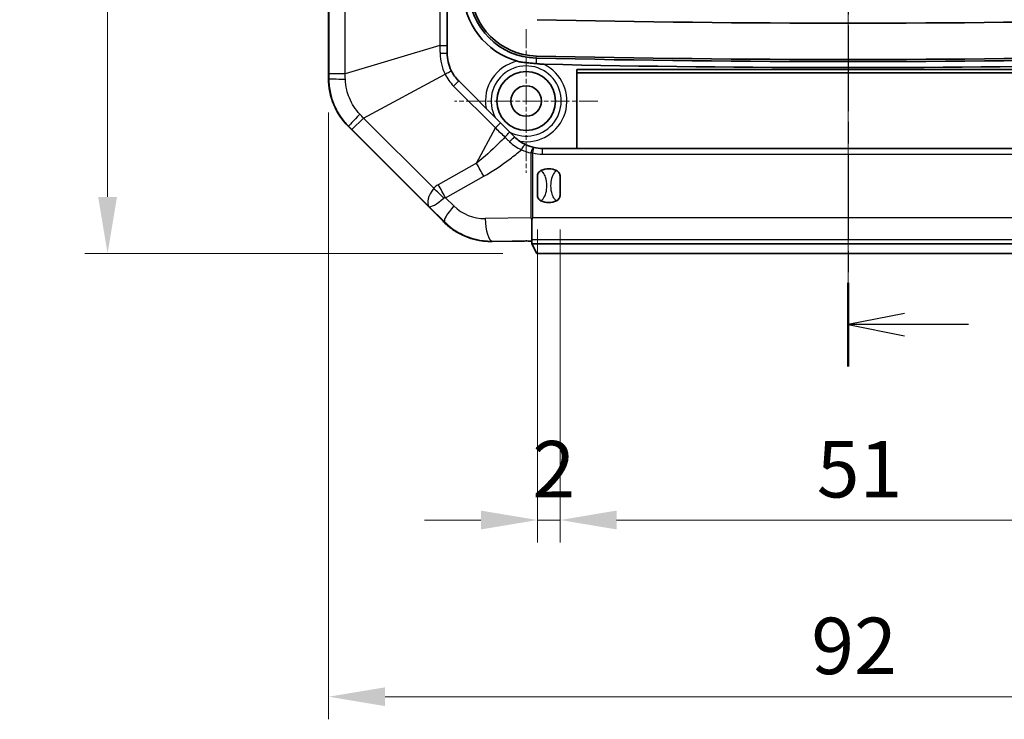
# Model space of a CAD drawing. Units: millimetres. Extents: x 1990 to 5148, y 1247 to 1809.
# Drawn here: x 4460 to 4547, y 1445 to 1507 of the extents above; entities that cross this region are included whole.
import ezdxf

# ---------------------------------------------------------------- set-up
doc = ezdxf.new("R2010")
doc.units = ezdxf.units.MM
doc.linetypes.add('CHAIN', pattern=[0.3543, 0.2362, -0.0295, 0.0591, -0.0295])
for name, color, linetype, lineweight in [('Center Mark (ISO)', 131, 'Continuous', 18), ('Centerline (ISO)', 131, 'Continuous', 18), ('Dimension (ISO)', 7, 'Continuous', 18), ('Section Line (ISO)', 7, 'CHAIN', 25), ('Visible (ISO)', 7, 'Continuous', 35), ('Visible Narrow (ISO)', 7, 'Continuous', 25)]:
    doc.layers.add(name, color=color, linetype=linetype, lineweight=lineweight)
doc.styles.add('Note Text (TK)', font='txt')
doc.dimstyles.new('Default - Method 1b (TK)', dxfattribs={"dimscale": 2, "dimtxt": 2.5, "dimasz": 2.5, "dimexe": 1, "dimexo": 1.5, "dimgap": 1, "dimtad": 1, "dimtoh": 1, "dimrnd": 1e-08, "dimdsep": 46, "dimtxsty": 'Note Text (TK)', "dimcen": 0.09, "dimdle": 5, "dimclrd": 100, "dimclre": 100, "dimclrt": 7, "dimadec": 1, "dimazin": 1, "dimtfac": 1, "dimtmove": 0, "dimatfit": 3, "dimfxl": 1, "dimtolj": 1, "dimlwd": -1, "dimlwe": -1, "dimarcsym": 0})

# ---------------------------------------------------------------- blocks, each defined once
blk = doc.blocks.new('2dTransSection5')
at = {"layer": 'Section Line (ISO)', "linetype": 'CHAIN', "ltscale": 16.088886}
blk.add_line((98.327, 217.578), (98.327, 122.673), dxfattribs=at)
at = {"layer": 'Section Line (ISO)', "linetype": 'Continuous', "lineweight": 50}
blk.add_line((98.327, 126.373), (98.327, 122.673), dxfattribs=at)
at = {"layer": 'Section Line (ISO)', "linetype": 'Continuous'}
for p, q in [((100.827, 125.023), (98.327, 124.523)), ((100.827, 124.523), (98.327, 124.523)), ((98.327, 124.523), (100.827, 124.023)), ((103.659, 124.523), (100.827, 124.523))]:
    blk.add_line(p, q, dxfattribs=at)
blk = doc.blocks.new('*D184')
at = {"layer": 'Defpoints', "color": 0}
for p in [(4505.798, 1656.142), (4467.798, 1486.142), (4505.798, 1486.142)]:
    blk.add_point(p, dxfattribs=at)
at = {"layer": 'Dimension (ISO)', "color": 100}
for p, q in [((4502.798, 1656.142), (4465.798, 1656.142)), ((4467.798, 1651.142), (4467.798, 1491.142)), ((4502.798, 1486.142), (4465.798, 1486.142))]:
    blk.add_line(p, q, dxfattribs=at)
for points in [[(4466.964, 1651.142), (4468.631, 1651.142), (4467.798, 1656.142)], [(4466.964, 1491.142), (4468.631, 1491.142), (4467.798, 1486.142)]]:
    blk.add_solid(points, dxfattribs=at)
at = {"layer": 'Dimension (ISO)', "color": 7, "insert": (4463.298, 1566.199), "char_height": 5, "attachment_point": 4, "rotation": 90, "style": 'Note Text (TK)'}
blk.add_mtext('\\A1;170', dxfattribs=at)
blk = doc.blocks.new('*D185')
at = {"layer": 'Defpoints', "color": 0}
for p in [(4487.364, 1501.627), (4579.364, 1501.627), (4579.364, 1446.893)]:
    blk.add_point(p, dxfattribs=at)
at = {"layer": 'Dimension (ISO)', "color": 100}
for p, q in [((4487.364, 1498.627), (4487.364, 1444.893)), ((4579.364, 1498.627), (4579.364, 1444.893)), ((4492.364, 1446.893), (4574.364, 1446.893))]:
    blk.add_line(p, q, dxfattribs=at)
for points in [[(4492.364, 1447.726), (4492.364, 1446.06), (4487.364, 1446.893)], [(4574.364, 1447.726), (4574.364, 1446.06), (4579.364, 1446.893)]]:
    blk.add_solid(points, dxfattribs=at)
at = {"layer": 'Dimension (ISO)', "color": 7, "insert": (4530.111, 1451.393), "char_height": 5, "attachment_point": 4, "style": 'Note Text (TK)'}
blk.add_mtext('\\A1;92', dxfattribs=at)
blk = doc.blocks.new('*D197')
at = {"layer": 'Defpoints', "color": 0}
for p in [(4505.864, 1491.271), (4507.864, 1491.271), (4507.864, 1462.539)]:
    blk.add_point(p, dxfattribs=at)
at = {"layer": 'Dimension (ISO)', "color": 100}
for p, q in [((4505.864, 1488.271), (4505.864, 1460.539)), ((4507.864, 1488.271), (4507.864, 1460.539)), ((4500.864, 1462.539), (4495.864, 1462.539)), ((4505.864, 1462.539), (4507.864, 1462.539)), ((4512.864, 1462.539), (4517.864, 1462.539))]:
    blk.add_line(p, q, dxfattribs=at)
for points in [[(4500.864, 1463.373), (4500.864, 1461.706), (4505.864, 1462.539)], [(4512.864, 1463.373), (4512.864, 1461.706), (4507.864, 1462.539)]]:
    blk.add_solid(points, dxfattribs=at)
at = {"layer": 'Dimension (ISO)', "color": 7, "insert": (4505.415, 1467.039), "char_height": 5, "attachment_point": 4, "style": 'Note Text (TK)'}
blk.add_mtext('\\A1;2', dxfattribs=at)
blk = doc.blocks.new('*D198')
at = {"layer": 'Defpoints', "color": 0}
for p in [(4507.864, 1491.271), (4558.864, 1491.271), (4507.864, 1462.539)]:
    blk.add_point(p, dxfattribs=at)
at = {"layer": 'Dimension (ISO)', "color": 100}
for p, q in [((4507.864, 1488.271), (4507.864, 1460.539)), ((4558.864, 1488.271), (4558.864, 1460.539)), ((4553.864, 1462.539), (4512.864, 1462.539))]:
    blk.add_line(p, q, dxfattribs=at)
for points in [[(4512.864, 1463.373), (4512.864, 1461.706), (4507.864, 1462.539)], [(4553.864, 1463.373), (4553.864, 1461.706), (4558.864, 1462.539)]]:
    blk.add_solid(points, dxfattribs=at)
at = {"layer": 'Dimension (ISO)', "color": 7, "insert": (4530.594, 1467.039), "char_height": 5, "attachment_point": 4, "style": 'Note Text (TK)'}
blk.add_mtext('\\A1;51', dxfattribs=at)

msp = doc.modelspace()

# ---------------------------------------------------------------- linework, layer by layer
at = {"layer": 'Center Mark (ISO)', "linetype": 'CHAIN', "ltscale": 7.056067}
for p, q in [((4504.8643, 1505.992), (4504.8643, 1493.292)), ((4511.2143, 1499.642), (4498.5143, 1499.642))]:
    msp.add_line(p, q, dxfattribs=at)
at = {"layer": 'Centerline (ISO)', "linetype": 'CHAIN', "ltscale": 23.990969}
msp.add_line((4533.3643, 1661.142), (4533.3643, 1481.142), dxfattribs=at)
at = {"layer": 'Visible (ISO)'}
for p, q in [((4487.3643, 1501.6273), (4487.3643, 1640.6567)), ((4497.8643, 1504.5543), (4497.8643, 1569.9923)), ((4497.8643, 1503.8918), (4497.8643, 1504.5543)), ((4509.3643, 1495.442), (4509.3643, 1502.4217)), ((4509.3643, 1502.4217), (4557.3643, 1502.4217)), ((4502.5946, 1497.7118), (4498.8894, 1501.4169)), ((4557.3643, 1502.142), (4509.3643, 1502.142)), ((4497.3944, 1489.112), (4489.1217, 1497.3847)), ((4503.39, 1496.9163), (4502.5946, 1497.7118)), ((4503.8392, 1496.4671), (4503.39, 1496.9163)), ((4560.4146, 1495.442), (4506.3141, 1495.442)), ((4505.8643, 1491.2709), (4505.8643, 1493.0132)), ((4507.8643, 1493.0132), (4507.8643, 1491.2709)), ((4505.3643, 1487.3789), (4505.3643, 1489.1482)), ((4501.8496, 1487.2002), (4504.7265, 1487.2456)), ((4505.3643, 1487.0063), (4505.3643, 1487.3789)), ((4505.3643, 1486.9874), (4505.3643, 1487.0063)), ((4505.3643, 1487.0063), (4561.3643, 1487.0063)), ((4505.377, 1486.9837), (4505.7977, 1486.142)), ((4505.7977, 1486.142), (4560.9309, 1486.142))]:
    msp.add_line(p, q, dxfattribs=at)
for radius in [2.6, 1.35]:
    msp.add_circle((4504.8643, 1499.642), radius, dxfattribs=at)
for centre, radius, start, end in [((4505.8983, 1509.5412), 6.6309, 181.069117, 254.12088), ((4505.8983, 1509.5412), 6.1048, 181.069117, 268.710301), ((4505.8983, 1509.5412), 5.9161, 181.069117, 268.710301), ((4533.3643, 2729.532), 1223, 268.7103013, 271.2896987), ((4533.3643, 2729.532), 1226.4048, 268.7103013, 271.2896987), ((4533.3643, 2729.532), 1226.2161, 268.7103013, 271.2896987), ((4501.3643, 1503.8918), 3.5, 206.226417, 225), ((4533.3643, 2729.532), 1226.9309, 268.7415307, 271.2584693), ((4493.3643, 1501.6273), 6, 180, 225), ((4506.3141, 1498.942), 3.5, 244.557783, 257.398489), ((4506.3141, 1498.942), 3.5, 257.398489, 270), ((4506.8643, 1492.142), 1.5, 62.720387, 117.279613), ((4506.8643, 1492.142), 1.5, 242.720387, 297.279613)]:
    msp.add_arc(centre, radius, start, end, dxfattribs=at)
for centre, major_axis, ratio, start_param, end_param in [((4497.3944, 1489.4655), (4.9969, -5.0094), 0.0353111, 4.7477737, 4.7903355), ((4501.7557, 1493.142), (-5.9433, 0), 0.9998753, 1.0695777, 1.5865865), ((4504.8771, 1487.2218), (-0.5, 0), 0.05, 3.3680133, 5.0182679), ((4504.8771, 1486.9834), (-0.5, 0), 0.0349208, 3.1590459, 3.3680133)]:
    msp.add_ellipse(centre, major_axis=major_axis, ratio=ratio, start_param=start_param, end_param=end_param, dxfattribs=at)
for points, knots in [([(4498.2246, 1502.345), (4498.1069, 1502.584), (4498.0163, 1502.8372), (4497.895, 1503.3574), (4497.8643, 1503.6247), (4497.8643, 1503.8918)], [0, 0, 0, 0, 0.09169712, 0.09169712, 0.18339424, 0.18339424, 0.18339424, 0.18339424]), ([(4505.7499, 1502.9487), (4505.6096, 1502.9617), (4505.4641, 1502.9772), (4505.1686, 1503.0082), (4505.0269, 1503.0227), (4504.7165, 1503.0557), (4504.5667, 1503.0723), (4504.3039, 1503.112), (4504.1874, 1503.1339), (4504.084, 1503.1633)], [0.00118183, 0.00118183, 0.00118183, 0.00118183, 0.04344988, 0.04344988, 0.08549342, 0.08549342, 0.13267837, 0.13267837, 0.17113339, 0.17113339, 0.17113339, 0.17113339]), ([(4506.4176, 1502.897), (4506.3574, 1502.8984), (4506.2939, 1502.9017), (4506.0839, 1502.9162), (4505.9243, 1502.9325), (4505.7499, 1502.9487)], [0.209744136, 0.209744136, 0.209744136, 0.209744136, 0.239375683, 0.239375683, 0.304602117, 0.304602117, 0.304602117, 0.304602117]), ([(4504.8105, 1495.7815), (4504.6298, 1495.8674), (4504.4527, 1495.9709), (4504.1278, 1496.202), (4503.9773, 1496.329), (4503.8392, 1496.4671)], [0, 0, 0, 0, 0.07131028, 0.07131028, 0.13829917, 0.13829917, 0.13829917, 0.13829917]), ([(4505.8643, 1493.0132), (4505.8643, 1493.014), (4505.8643, 1493.0149), (4505.8647, 1493.0689), (4505.8755, 1493.1246), (4505.9192, 1493.2335), (4505.9502, 1493.2832), (4506.0403, 1493.3885), (4506.105, 1493.4382), (4506.1768, 1493.4752)], [-0.000257107, -0.000257107, -0.000257107, -0.000257107, 0, 0, 0.015930762, 0.015930762, 0.031469077, 0.031469077, 0.052988634, 0.052988634, 0.052988634, 0.052988634]), ([(4507.5518, 1493.4752), (4507.6236, 1493.4382), (4507.6883, 1493.3885), (4507.7784, 1493.2832), (4507.8094, 1493.2335), (4507.8531, 1493.1246), (4507.864, 1493.0689), (4507.8643, 1493.0149), (4507.8643, 1493.014), (4507.8643, 1493.0132)], [0, 0, 0, 0, 0.024236219, 0.024236219, 0.041736458, 0.041736458, 0.05967861, 0.05967861, 0.059968178, 0.059968178, 0.059968178, 0.059968178]), ([(4506.1768, 1490.8088), (4506.105, 1490.8459), (4506.0403, 1490.8955), (4505.9502, 1491.0008), (4505.9192, 1491.0505), (4505.8755, 1491.1595), (4505.8647, 1491.2152), (4505.8643, 1491.2691), (4505.8643, 1491.27), (4505.8643, 1491.2709)], [0, 0, 0, 0, 0.024236219, 0.024236219, 0.041736458, 0.041736458, 0.05967861, 0.05967861, 0.059968178, 0.059968178, 0.059968178, 0.059968178]), ([(4507.8643, 1491.2709), (4507.8643, 1491.27), (4507.8643, 1491.2691), (4507.864, 1491.2152), (4507.8531, 1491.1595), (4507.8094, 1491.0505), (4507.7784, 1491.0008), (4507.6883, 1490.8955), (4507.6236, 1490.8459), (4507.5518, 1490.8088)], [-0.000257107, -0.000257107, -0.000257107, -0.000257107, 0, 0, 0.015930762, 0.015930762, 0.031469077, 0.031469077, 0.052988634, 0.052988634, 0.052988634, 0.052988634]), ([(4498.9, 1487.9304), (4498.7389, 1488.0187), (4498.5816, 1488.1152), (4498.1399, 1488.4161), (4497.8627, 1488.6447), (4497.6071, 1488.8995)], [3.06690616, 3.06690616, 3.06690616, 3.06690616, 3.12232037, 3.12232037, 3.22966081, 3.22966081, 3.22966081, 3.22966081])]:
    msp.add_open_spline(points, degree=3, knots=knots, dxfattribs=at)
for points in [[(4505.2908, 1489.298), (4505.3144, 1489.2488), (4505.339, 1489.1988), (4505.3643, 1489.1482)], [(4505.3643, 1489.1482), (4505.3905, 1489.1999), (4505.4164, 1489.2505), (4505.4414, 1489.2992)]]:
    msp.add_open_spline(points, degree=3, dxfattribs=at)
at = {"layer": 'Visible Narrow (ISO)'}
for p, q in [((4487.3928, 1640.244), (4487.3928, 1502.04)), ((4488.8409, 1502.04), (4488.8409, 1640.244)), ((4497.2269, 1569.9923), (4497.2269, 1504.5543)), ((4497.2269, 1504.5543), (4488.8409, 1502.04)), ((4497.2269, 1504.5543), (4497.8643, 1504.5543)), ((4505.7609, 1503.4379), (4505.7499, 1502.9487)), ((4505.7609, 1503.4379), (4505.7651, 1503.6266)), ((4487.3926, 1501.6273), (4487.3643, 1501.6273)), ((4488.8409, 1502.04), (4487.3928, 1502.04)), ((4490.4576, 1498.1369), (4497.679, 1502.027)), ((4498.4388, 1500.9662), (4498.8894, 1501.4169)), ((4498.4388, 1500.9662), (4502.1439, 1497.2611)), ((4489.4337, 1497.113), (4490.4576, 1498.1369)), ((4496.6754, 1491.9191), (4490.4576, 1498.1369)), ((4489.1217, 1497.3847), (4489.1416, 1497.4046)), ((4489.4337, 1497.113), (4496.2493, 1490.2973)), ((4500.4619, 1494.1387), (4502.1439, 1497.2611)), ((4502.1439, 1497.2611), (4502.5946, 1497.7118)), ((4505.4414, 1495.0384), (4505.5505, 1495.5263)), ((4506.3141, 1494.942), (4506.3141, 1495.442)), ((4505.4414, 1495.0384), (4505.2908, 1495.0384)), ((4505.2908, 1495.0384), (4505.2908, 1489.298)), ((4505.4414, 1489.2992), (4505.4414, 1495.0384)), ((4506.3141, 1494.942), (4560.4146, 1494.942)), ((4500.4619, 1494.1387), (4497.076, 1492.2322)), ((4497.7173, 1491.0667), (4501.1032, 1492.9732)), ((4498.4528, 1490.3475), (4497.7173, 1491.0667)), ((4496.2493, 1490.2973), (4497.6427, 1488.9351)), ((4505.2908, 1489.298), (4501.2473, 1489.2342)), ((4561.2872, 1489.2992), (4505.4414, 1489.2992)), ((4497.6071, 1488.8995), (4497.6427, 1488.9351)), ((4501.8496, 1487.2367), (4505.3643, 1487.2921)), ((4501.8496, 1487.2367), (4501.8496, 1487.2002)), ((4505.3643, 1487.3789), (4561.3643, 1487.3789))]:
    msp.add_line(p, q, dxfattribs=at)
for centre, radius, start, end in [((4504.8643, 1499.642), 3.6067, 102.494578, 190.430193), ((4504.8643, 1499.642), 3.107, 242.08511, 207.91489), ((4504.8643, 1499.642), 3.6067, 260.992231, 64.489086), ((4501.2672, 1503.7946), 4, 206.226417, 225), ((4506.1635, 1498.942), 4, 244.557783, 257.398489), ((4506.3141, 1498.942), 4, 257.398489, 270)]:
    msp.add_arc(centre, radius, start, end, dxfattribs=at)
for centre, major_axis, ratio, start_param, end_param in [((4497.3643, 1503.8918), (0.5, 0), 0.0568068, 4.4518784, 6.2831853), ((4497.7761, 1502.1241), (0.4485, 0.221), 0.0915649, 4.4492577, 6.2831853), ((4489.3901, 1501.6273), (-2, 0.0023), 0.0233642, 0.049972, 1.2992356), ((4490.5541, 1498.8171), (-1.4126, -1.4159), 0.0233642, 4.9839497, 6.2332133), ((4503.0364, 1496.5628), (0.3536, 0.3536), 0.086854, 4.4630707, 6.2831853), ((4503.4856, 1496.1136), (0.3536, 0.3536), 0.0129987, 0, 1.8107632), ((4504.5957, 1495.3299), (0.2148, 0.4515), 0.2742317, 0, 1.7005261), ((4505.4414, 1495.0384), (0.1091, 0.488), 0.2945137, 0, 1.6365412), ((4499.2964, 1492.9732), (-2.9439, 5.2282), 0.2653056, 4.5640978, 4.7864134), ((4497.6617, 1491.7098), (-1.3747, -1.4535), 0.4457305, 4.978283, 6.2208212), ((4525.5562, 1466.7433), (-28.9142, 25.1387), 0.2008058, 6.2117535, 6.2766931), ((4495.5099, 1490.7536), (-4.3984, 4.081), 0.2745434, 4.4916692, 4.7021124), ((4495.9105, 1491.0667), (-2.9439, 5.2282), 0.2653056, 4.5640978, 4.7864134), ((4497.6617, 1491.7098), (1.4316, 1.3974), 0.2146559, 3.1978281, 4.4403664), ((4524.3906, 1465.5777), (-26.8317, 25.4538), 0.0519445, 6.2131265, 6.2780661), ((4499.0551, 1490.3475), (-1.3982, -1.4301), 0.2202583, 4.9244901, 6.231968), ((4501.1856, 1493.142), (-3.9088, 0), 0.9998753, 0.7966263, 1.5865865), ((4501.8496, 1489.2342), (0.0316, -1.9998), 0.3010972, 4.7076348, 6.2307935)]:
    msp.add_ellipse(centre, major_axis=major_axis, ratio=ratio, start_param=start_param, end_param=end_param, dxfattribs=at)
for points, knots in [([(4497.2269, 1504.5543), (4497.2283, 1504.4388), (4497.2297, 1504.3236), (4497.2326, 1504.0936), (4497.234, 1503.9789), (4497.2355, 1503.8643)], [-0.066277009, -0.066277009, -0.066277009, -0.066277009, -0.033138504, -0.033138504, 0, 0, 0, 0]), ([(4497.2355, 1503.8643), (4497.2396, 1503.5474), (4497.2793, 1503.2305), (4497.4281, 1502.6132), (4497.5375, 1502.3123), (4497.679, 1502.027)], [-0.18339424, -0.18339424, -0.18339424, -0.18339424, -0.09169712, -0.09169712, 0, 0, 0, 0]), ([(4487.3926, 1501.6273), (4487.3922, 1501.1969), (4487.4391, 1500.7639), (4487.6063, 1500.003), (4487.7116, 1499.6676), (4487.845, 1499.3449), (4487.9941, 1498.9844), (4488.1789, 1498.6378), (4488.6152, 1497.9848), (4488.866, 1497.6798), (4489.1416, 1497.4046)], [0, 0, 0, 0, 0.08594993, 0.08594993, 0.15555867, 0.15555867, 0.15555867, 0.23333801, 0.23333801, 0.31111735, 0.31111735, 0.31111735, 0.31111735]), ([(4487.3928, 1502.04), (4487.3928, 1501.9712), (4487.3928, 1501.9024), (4487.3927, 1501.7649), (4487.3926, 1501.6961), (4487.3926, 1501.6273)], [0, 0, 0, 0, 0.020637025, 0.020637025, 0.04127405, 0.04127405, 0.04127405, 0.04127405]), ([(4488.8536, 1501.5829), (4488.8515, 1501.6588), (4488.8493, 1501.7349), (4488.8451, 1501.8872), (4488.843, 1501.9635), (4488.8409, 1502.04)], [-0.04127405, -0.04127405, -0.04127405, -0.04127405, -0.020637025, -0.020637025, 0, 0, 0, 0]), ([(4490.1433, 1498.4691), (4489.9466, 1498.677), (4489.7671, 1498.9048), (4489.4533, 1499.389), (4489.3193, 1499.6443), (4489.2098, 1499.9092), (4489.1117, 1500.1462), (4489.0329, 1500.3921), (4488.9031, 1500.9496), (4488.8623, 1501.2667), (4488.8536, 1501.5829)], [-0.31111735, -0.31111735, -0.31111735, -0.31111735, -0.23333801, -0.23333801, -0.15555867, -0.15555867, -0.15555867, -0.08594993, -0.08594993, 0, 0, 0, 0]), ([(4490.4576, 1498.1369), (4490.405, 1498.1925), (4490.3526, 1498.248), (4490.2478, 1498.3587), (4490.1955, 1498.4139), (4490.1433, 1498.4691)], [-0.04127405, -0.04127405, -0.04127405, -0.04127405, -0.020637025, -0.020637025, 0, 0, 0, 0]), ([(4489.1416, 1497.4046), (4489.1903, 1497.3561), (4489.239, 1497.3075), (4489.3364, 1497.2103), (4489.385, 1497.1616), (4489.4337, 1497.113)], [0, 0, 0, 0, 0.020637025, 0.020637025, 0.04127405, 0.04127405, 0.04127405, 0.04127405]), ([(4502.1439, 1497.2611), (4502.2837, 1497.1243), (4502.4233, 1496.988), (4502.7016, 1496.7162), (4502.8405, 1496.5807), (4502.979, 1496.4458)], [-0.11260644, -0.11260644, -0.11260644, -0.11260644, -0.05630322, -0.05630322, 0, 0, 0, 0]), ([(4502.979, 1496.4458), (4502.7977, 1496.2523), (4502.6134, 1496.062), (4501.8014, 1495.2516), (4501.1454, 1494.6656), (4500.4619, 1494.1387)], [0.20240937, 0.20240937, 0.20240937, 0.20240937, 0.28897336, 0.28897336, 0.57794672, 0.57794672, 0.57794672, 0.57794672]), ([(4502.979, 1496.4458), (4503.0484, 1496.3773), (4503.118, 1496.3087), (4503.2575, 1496.1713), (4503.3273, 1496.1026), (4503.3971, 1496.034)], [-0.063566701, -0.063566701, -0.063566701, -0.063566701, -0.031783351, -0.031783351, 0, 0, 0, 0]), ([(4501.1032, 1492.9732), (4501.9124, 1493.4289), (4502.6868, 1493.9541), (4503.7766, 1494.7819), (4504.1139, 1495.0521), (4504.4451, 1495.3299)], [-0.57794672, -0.57794672, -0.57794672, -0.57794672, -0.28897336, -0.28897336, -0.15598648, -0.15598648, -0.15598648, -0.15598648]), ([(4503.3971, 1496.034), (4503.5442, 1495.8894), (4503.7057, 1495.7576), (4504.0562, 1495.5202), (4504.2484, 1495.4154), (4504.4451, 1495.3299)], [-0.13829917, -0.13829917, -0.13829917, -0.13829917, -0.07131028, -0.07131028, 0, 0, 0, 0]), ([(4506.1768, 1490.8088), (4506.2456, 1490.8508), (4506.3062, 1490.9061), (4506.4815, 1491.1146), (4506.5616, 1491.2997), (4506.6717, 1491.7017), (4506.697, 1491.9224), (4506.697, 1492.142), (4506.697, 1492.3981), (4506.6623, 1492.66), (4506.532, 1493.0457), (4506.4622, 1493.1891), (4506.3123, 1493.3723), (4506.2491, 1493.4311), (4506.1768, 1493.4752)], [0.35769375, 0.35769375, 0.35769375, 0.35769375, 0.37335802, 0.37335802, 0.4106834, 0.4106834, 0.45122659, 0.45122659, 0.45122659, 0.49850944, 0.49850944, 0.52804839, 0.52804839, 0.54452054, 0.54452054, 0.54452054, 0.54452054]), ([(4507.5518, 1493.4752), (4507.483, 1493.4332), (4507.4224, 1493.3779), (4507.2471, 1493.1694), (4507.167, 1492.9843), (4507.0569, 1492.5823), (4507.0316, 1492.3616), (4507.0316, 1492.142), (4507.0316, 1491.8859), (4507.0663, 1491.624), (4507.1966, 1491.2383), (4507.2664, 1491.0949), (4507.4163, 1490.9117), (4507.4795, 1490.8529), (4507.5518, 1490.8088)], [0.35769375, 0.35769375, 0.35769375, 0.35769375, 0.37335802, 0.37335802, 0.4106834, 0.4106834, 0.45122659, 0.45122659, 0.45122659, 0.49850944, 0.49850944, 0.52804839, 0.52804839, 0.54452054, 0.54452054, 0.54452054, 0.54452054]), ([(4497.6427, 1488.9351), (4498.0628, 1488.5213), (4498.5455, 1488.1706), (4499.9085, 1487.4642), (4500.8539, 1487.2342), (4501.8171, 1487.2364), (4501.8334, 1487.2365), (4501.8496, 1487.2367)], [0.79662627, 0.79662627, 0.79662627, 0.79662627, 1.0972881, 1.0972881, 1.57834703, 1.57834703, 1.58658646, 1.58658646, 1.58658646, 1.58658646])]:
    msp.add_open_spline(points, degree=3, knots=knots, dxfattribs=at)

# ---------------------------------------------------------------- block references
at = {"layer": 'Section Line (ISO)', "xscale": 2, "yscale": 2, "zscale": 2}
msp.add_blockref('2dTransSection5', (4336.7095, 1230.7913), dxfattribs=at)

# ---------------------------------------------------------------- dimensions: what is measured, and where the dimension line sits
at = {"layer": 'Dimension (ISO)', "color": 100}
for base, p1, p2, angle, picture, middle in [((4467.7977, 1486.142), (4505.7977, 1656.142), (4505.7977, 1486.142), 90, '*D184', (4467.7977, 1571.142)), ((4507.8643, 1462.5394), (4558.8643, 1491.2709), (4507.8643, 1491.2709), 180, '*D198', (4533.3643, 1462.5394))]:
    dim = msp.add_linear_dim(base=base, p1=p1, p2=p2, angle=angle, dimstyle='Default - Method 1b (TK)', override={"dimgap": 1, "dimtoh": 0, "dimdec": 2, "dimtol": 0, "dimlim": 0, "dimtp": 0, "dimtm": 0, "dimtdec": 2, "dimtofl": 0, "dimatfit": 1}, dxfattribs=at)
    dim.commit()
    dim.dimension.update_dxf_attribs({"geometry": picture, "text_midpoint": middle, "dimtype": 160})
for base, p1, p2, override, picture, middle in [((4579.3643, 1446.893), (4487.3643, 1501.6273), (4579.3643, 1501.6273), {"dimgap": 1, "dimtoh": 0, "dimdec": 2, "dimtol": 0, "dimlim": 0, "dimtp": 0, "dimtm": 0, "dimtdec": 2, "dimtofl": 0, "dimatfit": 1}, '*D185', (4533.3643, 1446.893)), ((4507.8643, 1462.5394), (4505.8643, 1491.2709), (4507.8643, 1491.2709), {"dimgap": 1, "dimtoh": 0, "dimdec": 2, "dimtol": 0, "dimlim": 0, "dimtp": 0, "dimtm": 0, "dimtdec": 2, "dimtofl": 1, "dimatfit": 1}, '*D197', (4506.8643, 1462.5394))]:
    dim = msp.add_linear_dim(base=base, p1=p1, p2=p2, dimstyle='Default - Method 1b (TK)', override=override, dxfattribs=at)
    dim.commit()
    dim.dimension.update_dxf_attribs({"geometry": picture, "text_midpoint": middle, "dimtype": 160})

doc.saveas('drawing.dxf')
